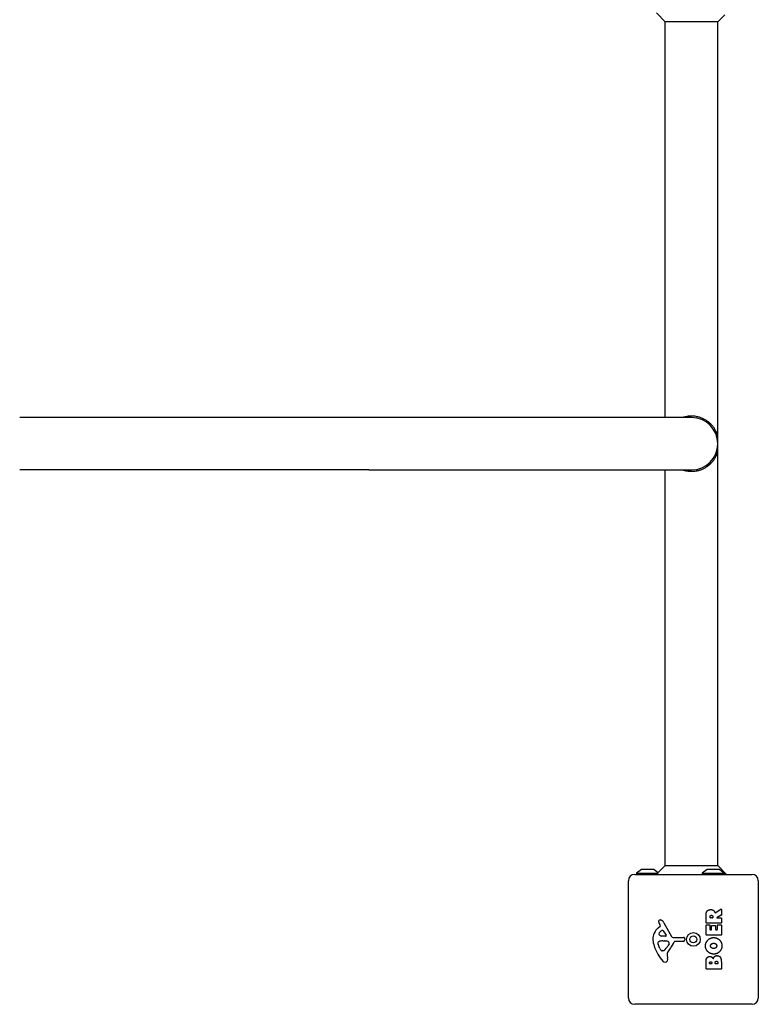
# Model space of a CAD drawing. Units: millimetres. Extents: x -3931 to 4645, y -5124 to 5282.
# Drawn here: x -510 to 81, y -3242 to -2453 of the extents above; entities that cross this region are included whole.
import ezdxf

# ---------------------------------------------------------------- set-up
doc = ezdxf.new("R2010")
doc.units = ezdxf.units.MM
doc.header["$LTSCALE"] = 65
doc.layers.add('SW_Toestellen', color=2, linetype='Continuous')

msp = doc.modelspace()

# ---------------------------------------------------------------- linework, layer by layer
at = {"layer": 'SW_Toestellen'}
for p, q in [((6.92, -2454.58), (-0.15, -2447.51)), ((48.92, -2454.58), (54.53, -2448.96)), ((6.42, -2454.08), (6.42, -2771.51)), ((6.92, -2771.51), (6.92, -2454.58)), ((48.92, -2454.58), (6.92, -2454.58)), ((48.92, -3130.44), (48.92, -2454.58)), ((-230.57, -2771.51), (-510.24, -2771.51)), ((27.92, -2771.51), (-230.57, -2771.51)), ((-230.57, -2813.51), (-510.24, -2813.51)), ((-230.57, -2813.51), (27.92, -2813.51)), ((6.42, -2813.51), (6.42, -3130.94)), ((6.92, -3130.44), (6.92, -2813.51)), ((6.92, -3130.44), (1.3, -3136.05)), ((6.92, -3130.44), (48.92, -3130.44)), ((48.92, -3130.44), (55.99, -3137.51)), ((-17.58, -3137.51), (76.42, -3137.51)), ((-12.18, -3133.61), (-16.08, -3136.51)), ((-16.08, -3136.51), (1.1, -3136.51)), ((-16.08, -3136.51), (-16.08, -3137.51)), ((-2.28, -3133.51), (-11.88, -3133.51)), ((-1.99, -3133.61), (1.3, -3136.05)), ((40.32, -3133.61), (36.42, -3136.51)), ((36.42, -3136.51), (54.42, -3136.51)), ((36.42, -3136.51), (36.42, -3137.51)), ((50.22, -3133.51), (40.62, -3133.51)), ((50.51, -3133.61), (54.42, -3136.51)), ((54.42, -3136.51), (54.42, -3137.51)), ((-22.58, -3236.51), (-22.58, -3142.51)), ((81.42, -3142.51), (81.42, -3236.51)), ((39.52, -3176.38), (39.52, -3170.25)), ((46.95, -3168.13), (51.5, -3165.38)), ((51.7, -3170.17), (48.39, -3171.96)), ((51.8, -3165.55), (51.8, -3169.99)), ((2.93, -3178.5), (2.42, -3177.56)), ((5.87, -3176.13), (11.93, -3187.2)), ((39.52, -3185.97), (39.52, -3178.13)), ((51.6, -3176.58), (39.72, -3176.58)), ((39.72, -3177.93), (42.5, -3177.93)), ((42.7, -3178.13), (42.7, -3181.56)), ((42.8, -3172.13), (42.8, -3171.38)), ((44.72, -3172.33), (43, -3172.33)), ((44.92, -3171.31), (44.92, -3172.13)), ((48.48, -3172.33), (51.6, -3172.33)), ((48.61, -3181.56), (48.61, -3178.01)), ((48.81, -3177.81), (51.6, -3177.81)), ((51.8, -3172.53), (51.8, -3176.38)), ((51.8, -3178.01), (51.8, -3185.97)), ((1.31, -3180.24), (2.84, -3178.99)), ((5.28, -3182.77), (7.49, -3186.24)), ((42.9, -3181.76), (43.83, -3181.76)), ((44.03, -3181.56), (44.03, -3178.54)), ((44.23, -3178.34), (47.03, -3178.34)), ((47.23, -3178.54), (47.23, -3181.56)), ((47.43, -3181.76), (48.41, -3181.76)), ((2.61, -3196.78), (1.18, -3193.36)), ((7.08, -3186.96), (4.23, -3186.88)), ((4.87, -3190.65), (6.11, -3190.65)), ((6.32, -3190.65), (7.88, -3190.76)), ((9.9, -3193.03), (9.03, -3194.61)), ((13.26, -3187.98), (21.62, -3187.92)), ((21.16, -3191.28), (14.41, -3191.28)), ((22.52, -3188.94), (22.35, -3190.23)), ((51.6, -3186.17), (39.72, -3186.17)), ((4.99, -3198.6), (4.22, -3198.6)), ((8.41, -3202.09), (8.8, -3204.58)), ((39.52, -3213.12), (39.52, -3206.71)), ((42.42, -3208.92), (42.42, -3208.33)), ((43.89, -3209.12), (42.62, -3209.12)), ((44.09, -3208.26), (44.09, -3208.92)), ((46.94, -3208.89), (46.94, -3208.07)), ((48.7, -3209.09), (47.14, -3209.09)), ((48.9, -3208), (48.9, -3208.89)), ((51.8, -3207.4), (51.8, -3213.12)), ((51.6, -3213.32), (39.72, -3213.32)), ((76.42, -3241.51), (-17.58, -3241.51))]:
    msp.add_line(p, q, dxfattribs=at)
for radius in [5.5, 2.75]:
    msp.add_circle((29.42, -3189.51), radius, dxfattribs=at)
for centre, radius, start, end in [((27.92, -2792.51), 21, 270, 90), ((-17.58, -3142.51), 5, 90, 180), ((-11.88, -3134.01), 0.5, 90, 126.63416), ((-2.28, -3134.01), 0.5, 53.36584, 90), ((40.62, -3134.01), 0.5, 90, 126.63416), ((50.22, -3134.01), 0.5, 53.36584, 90), ((76.42, -3142.51), 5, 0, 90), ((51.6, -3165.55), 0.2, 0, 121.15487), ((51.6, -3169.99), 0.2, 298.40652, 0), ((2.76, -3175.21), 1.21, 162.71793, 186.88111), ((4.34, -3175.02), 2.81, 186.88111, 200.26552), ((2.81, -3175.23), 1.27, 72.16742, 162.71793), ((12.62, -3171.97), 11.64, 200.26552, 208.74381), ((1.1, -3180.54), 6.85, 67.38882, 72.16742), ((2.07, -3178.21), 4.33, 28.74381, 67.38882), ((39.72, -3176.38), 0.2, 180, 270), ((39.72, -3178.13), 0.2, 90, 180), ((42.5, -3178.13), 0.2, 0, 90), ((43, -3172.13), 0.2, 180, 270), ((44.72, -3172.13), 0.2, 270, 0), ((48.48, -3172.13), 0.2, 118.40652, 270), ((48.81, -3178.01), 0.2, 90, 180), ((51.6, -3172.53), 0.2, 0, 90), ((51.6, -3176.38), 0.2, 270, 0), ((51.6, -3178.01), 0.2, 0, 90), ((8.75, -3189.31), 11.73, 129.36887, 182.13023), ((3, -3185), 1.25, 146.40748, 218.94933), ((6.15, -3187.09), 5.03, 112.40056, 146.40748), ((4.31, -3183.94), 2.94, 218.94933, 268.2808), ((2.59, -3178.68), 0.391, 309.36887, 28.74381), ((4.56, -3183.23), 0.856, 32.49383, 112.40056), ((39.72, -3185.97), 0.2, 180, 270), ((42.9, -3181.56), 0.2, 180, 270), ((43.83, -3181.56), 0.2, 270, 0), ((44.23, -3178.54), 0.2, 90, 180), ((47.03, -3178.54), 0.2, 0, 90), ((47.43, -3181.56), 0.2, 180, 270), ((48.41, -3181.56), 0.2, 270, 0), ((51.6, -3185.97), 0.2, 270, 0), ((15.36, -3189.06), 18.35, 182.13023, 198.83226), ((2.02, -3192.3), 1.04, 112.39053, 178.88811), ((3.65, -3192.33), 2.67, 178.88811, 202.67525), ((5.14, -3199.88), 9.24, 91.69349, 112.39053), ((6.11, -3193.66), 3.01, 85.93975, 90), ((7.09, -3186.49), 0.47, 268.2808, 32.49383), ((7.66, -3193.8), 3.04, 61.6277, 85.93975), ((8.31, -3192.61), 1.69, 358.15446, 61.6277), ((9.19, -3192.64), 0.805, 331.29272, 358.15446), ((-1.53, -3185.56), 16.64, 318.82227, 338.83395), ((13.25, -3186.47), 1.51, 208.74381, 270.391), ((14.41, -3191.73), 0.452, 90, 158.83395), ((21.16, -3190.07), 1.2, 270, 352.53943), ((21.62, -3188.82), 0.903, 352.53943, 90.391), ((31.88, -3183.43), 35.79, 198.83226, 221.02302), ((7.68, -3194.66), 5.5, 202.67525, 217.51873), ((4.71, -3196.94), 1.75, 217.51873, 249.06748), ((4.22, -3198.21), 0.391, 249.06748, 270), ((4.99, -3197.13), 1.47, 270, 307.86861), ((-1.41, -3188.89), 11.91, 307.86861, 331.29272), ((12.45, -3201.46), 4.09, 149.43219, 188.91925), ((25.4, -3209.11), 19.13, 138.82227, 149.43219), ((6.98, -3205.09), 2.8, 221.02302, 266.89035), ((6.92, -3206.12), 1.76, 266.89035, 338.97886), ((4.62, -3205.24), 4.23, 338.97886, 8.91925), ((42.62, -3208.92), 0.2, 180, 270), ((43.89, -3208.92), 0.2, 270, 0), ((47.14, -3208.89), 0.2, 180, 270), ((48.7, -3208.89), 0.2, 270, 0), ((39.72, -3213.12), 0.2, 180, 270), ((51.6, -3213.12), 0.2, 270, 0), ((-17.58, -3236.51), 5, 180, 270), ((76.42, -3236.51), 5, 270, 0)]:
    msp.add_arc(centre, radius, start, end, dxfattribs=at)
for points, knots in [([(48.19, -2783.68), (47.94, -2783.11), (47.61, -2782.43), (47.25, -2781.79), (46.9, -2781.16), (46.5, -2780.5), (46.04, -2779.85), (45.6, -2779.22), (45.12, -2778.59), (44.58, -2777.98), (44.07, -2777.39), (43.49, -2776.8), (42.89, -2776.24), (42.31, -2775.71), (41.67, -2775.17), (40.99, -2774.68), (40.34, -2774.2), (39.64, -2773.75), (38.9, -2773.32), (38.19, -2772.91), (37.44, -2772.53), (36.65, -2772.2), (35.89, -2771.87), (35.08, -2771.58), (34.26, -2771.33), (33.46, -2771.09), (32.61, -2770.89), (31.77, -2770.74), (30.93, -2770.59), (30.06, -2770.49), (29.21, -2770.44), (28.35, -2770.39), (27.48, -2770.39), (26.62, -2770.44), (25.77, -2770.49), (24.9, -2770.59), (24.07, -2770.74), (23.22, -2770.89), (22.37, -2771.09), (21.57, -2771.33), (21.38, -2771.39), (21.19, -2771.45), (21, -2771.51)], [0, 0, 0, 0, 0.0550101, 0.0550101, 0.0550101, 0.1085594, 0.1085594, 0.1085594, 0.1605236, 0.1605236, 0.1605236, 0.2107699, 0.2107699, 0.2107699, 0.2592316, 0.2592316, 0.2592316, 0.3059329, 0.3059329, 0.3059329, 0.3510008, 0.3510008, 0.3510008, 0.3946656, 0.3946656, 0.3946656, 0.4372523, 0.4372523, 0.4372523, 0.4791606, 0.4791606, 0.4791606, 0.5208374, 0.5208374, 0.5208374, 0.5627458, 0.5627458, 0.5627458, 0.6053326, 0.6053326, 0.6053326, 0.6154691, 0.6154691, 0.6154691, 0.6154691]), ([(21, -2813.51), (21.19, -2813.57), (21.38, -2813.63), (21.57, -2813.69), (22.37, -2813.93), (23.22, -2814.13), (24.07, -2814.28), (24.9, -2814.43), (25.77, -2814.53), (26.63, -2814.58), (27.48, -2814.63), (28.36, -2814.63), (29.21, -2814.58), (30.07, -2814.53), (30.93, -2814.43), (31.77, -2814.28), (32.61, -2814.13), (33.46, -2813.93), (34.26, -2813.69), (35.08, -2813.44), (35.89, -2813.15), (36.65, -2812.82), (37.44, -2812.48), (38.19, -2812.1), (38.9, -2811.69), (39.64, -2811.27), (40.34, -2810.81), (40.99, -2810.34), (41.67, -2809.84), (42.31, -2809.31), (42.89, -2808.77), (43.49, -2808.22), (44.07, -2807.63), (44.58, -2807.03), (45.12, -2806.42), (45.6, -2805.79), (46.04, -2805.17), (46.5, -2804.52), (46.9, -2803.86), (47.25, -2803.23), (47.61, -2802.58), (47.94, -2801.91), (48.19, -2801.34)], [0.3845229, 0.3845229, 0.3845229, 0.3845229, 0.3946656, 0.3946656, 0.3946656, 0.4372523, 0.4372523, 0.4372523, 0.4791606, 0.4791606, 0.4791606, 0.5208374, 0.5208374, 0.5208374, 0.5627458, 0.5627458, 0.5627458, 0.6053326, 0.6053326, 0.6053326, 0.6489976, 0.6489976, 0.6489976, 0.6940657, 0.6940657, 0.6940657, 0.7407673, 0.7407673, 0.7407673, 0.7892292, 0.7892292, 0.7892292, 0.8394757, 0.8394757, 0.8394757, 0.8914402, 0.8914402, 0.8914402, 0.9449897, 0.9449897, 0.9449897, 1, 1, 1, 1]), ([(46.66, -3168.03), (46.67, -3168.05), (46.68, -3168.08), (46.72, -3168.12), (46.74, -3168.13), (46.79, -3168.15), (46.81, -3168.16), (46.86, -3168.16), (46.88, -3168.16), (46.92, -3168.15), (46.93, -3168.14), (46.95, -3168.13)], [0, 0, 0, 0, 0.00781289, 0.00781289, 0.01562578, 0.01562578, 0.02343867, 0.02343867, 0.02938866, 0.02938866, 0.03533865, 0.03533865, 0.03533865, 0.03533865])]:
    msp.add_open_spline(points, degree=3, knots=knots, dxfattribs=at)
for points, degree in [([(48.19, -2783.68), (48.16, -2784.7), (48.14, -2785.73), (48.11, -2786.75)], 3), ([(48.19, -2801.34), (48.16, -2800.31), (48.14, -2799.29), (48.11, -2798.27)], 3), ([(39.52, -3170.25), (39.52, -3168.28), (40.29, -3167.11)], 2), ([(40.29, -3167.11), (41.23, -3165.68), (43.25, -3165.65)], 2), ([(42.8, -3171.38), (42.8, -3170.25), (43.79, -3170.19)], 2), ([(43.25, -3165.65), (44.59, -3165.61), (45.48, -3166.31)], 2), ([(43.79, -3170.19), (44.31, -3170.16), (44.92, -3170.83), (44.92, -3171.31)], 2), ([(45.48, -3166.31), (46.13, -3166.78), (46.48, -3167.6)], 2), ([(46.48, -3167.6), (46.6, -3167.87), (46.66, -3168.03)], 2), ([(39.09, -3194.72), (39.08, -3192.01), (42.94, -3188.08), (45.64, -3188.08)], 2), ([(43.18, -3194.7), (43.14, -3193.78), (43.89, -3193.17)], 2), ([(43.89, -3193.17), (44.59, -3192.61), (45.57, -3192.59)], 2), ([(45.57, -3192.59), (46.56, -3192.55), (47.29, -3193.1)], 2), ([(45.64, -3188.08), (48.56, -3188.08), (50.45, -3190.08)], 2), ([(47.29, -3193.1), (48.06, -3193.69), (48.09, -3194.65)], 2), ([(50.45, -3190.08), (52.3, -3192.01), (52.26, -3194.79)], 2), ([(45.6, -3201.28), (42.91, -3201.24), (39.1, -3197.41), (39.09, -3194.72)], 2), ([(45.72, -3196.83), (44.73, -3196.86), (43.21, -3195.66), (43.18, -3194.7)], 2), ([(52.26, -3194.79), (52.21, -3197.5), (48.29, -3201.3), (45.6, -3201.28)], 2), ([(47.38, -3196.21), (46.71, -3196.79), (45.72, -3196.83)], 2), ([(48.09, -3194.65), (48.11, -3195.61), (47.38, -3196.21)], 2), ([(39.52, -3206.71), (39.52, -3205.26), (40.3, -3204.25)], 2), ([(40.3, -3204.25), (41.17, -3203.16), (42.58, -3203.12)], 2), ([(42.42, -3208.33), (42.42, -3207.94), (42.89, -3207.43), (43.25, -3207.4)], 2), ([(42.58, -3203.12), (43.5, -3203.08), (44.26, -3203.67)], 2), ([(43.25, -3207.4), (43.59, -3207.39), (44.09, -3207.91), (44.09, -3208.26)], 2), ([(44.26, -3203.67), (44.97, -3204.21), (45.32, -3205.06)], 2), ([(45.32, -3205.06), (46, -3202.54), (48.28, -3202.53)], 2), ([(46.94, -3208.07), (46.94, -3206.96), (47.88, -3206.93)], 2), ([(47.88, -3206.93), (48.31, -3206.9), (48.9, -3207.55), (48.9, -3208)], 2), ([(48.28, -3202.53), (51.8, -3202.5), (51.8, -3207.4)], 2)]:
    msp.add_open_spline(points, degree=degree, dxfattribs=at)

doc.saveas('drawing.dxf')
